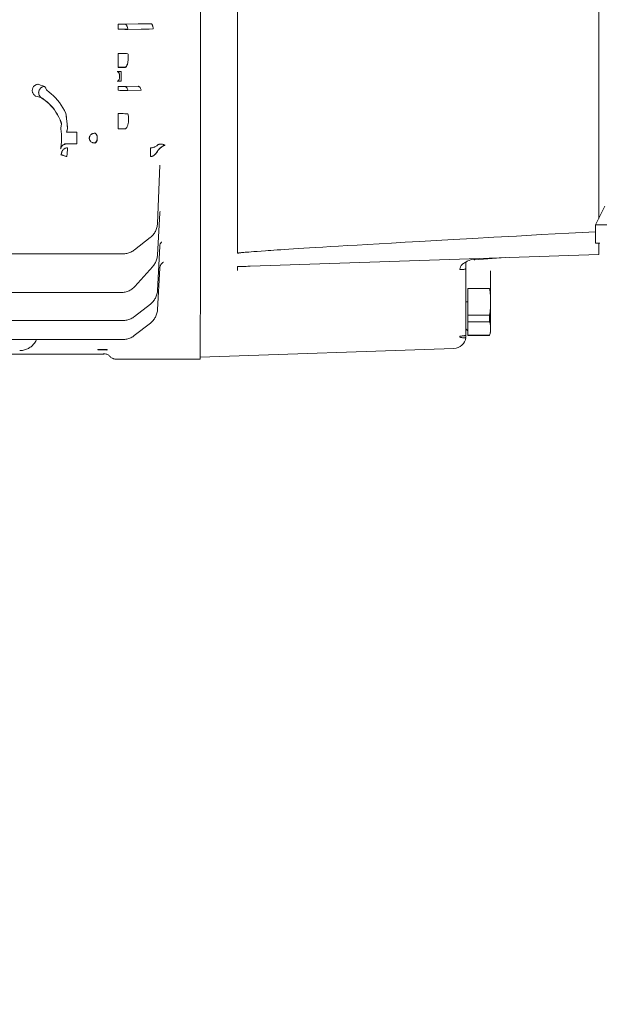
# Model space of a CAD drawing. Units: inches. Extents: x 3581 to 5156, y 430 to 1647.
# Drawn here: x 3866 to 3878, y 1260 to 1281 of the extents above; entities that cross this region are included whole.
import ezdxf

# ---------------------------------------------------------------- set-up
doc = ezdxf.new("R2010")
doc.units = ezdxf.units.IN
doc.header["$LTSCALE"] = 12
doc.header["$MEASUREMENT"] = 0

msp = doc.modelspace()

# ---------------------------------------------------------------- hatches: boundary and pattern name
at = {"lineweight": -2}
h = msp.add_hatch(dxfattribs=at)
h.set_pattern_fill('ANSI31', color=256, scale=65.249145)
h.set_pattern_definition([(45, (-2648.212, 1907.236), (-5.767264, 5.767264), [])])
h.paths.add_polyline_path([(3748.05249, 1330.2732), (3748.05249, 1223.64674), (3767.43149, 1223.64674), (3767.43149, 1330.2732)])
edge = h.paths.add_edge_path()
edge.add_line((3767.43149, 748.90332), (3767.43149, 1330.2732))
h.paths.add_polyline_path([(3778.00184, 1379.5672), (3885.05074, 1379.5672), (3885.05074, 1404.73802), (3778.00184, 1404.73802)], flags=9)

# ---------------------------------------------------------------- linework, layer by layer
at = {"linetype": 'Continuous', "lineweight": 0}
for p, q in [((3870.441, 1283.06826), (3870.4403, 1279.16178)), ((3877.95489, 1282.93742), (3877.95436, 1279.95076)), ((3867.96012, 1280.43749), (3867.96009, 1280.33362)), ((3868.10228, 1280.43886), (3868.3786, 1280.44436)), ((3868.16318, 1280.3302), (3868.4395, 1280.33476)), ((3877.95436, 1279.95076), (3877.95382, 1277.27379)), ((3867.95996, 1279.54098), (3867.96, 1279.83257)), ((3868.02106, 1279.45576), (3867.93816, 1279.45577)), ((3868.02103, 1279.25301), (3868.02106, 1279.45576)), ((3868.02103, 1279.25301), (3867.93813, 1279.25302)), ((3867.95246, 1279.25808), (3868.02021, 1279.25806)), ((3868.02021, 1279.25806), (3868.02021, 1279.27432)), ((3866.43406, 1279.14141), (3866.43498, 1279.14011)), ((3867.95987, 1279.14116), (3867.95985, 1279.0643)), ((3868.10203, 1279.1427), (3868.37835, 1279.14887)), ((3868.16232, 1279.06346), (3868.16232, 1279.0596)), ((3868.16294, 1279.0596), (3868.43926, 1279.06457)), ((3870.4403, 1279.16178), (3870.43975, 1276.49229)), ((3866.36385, 1278.90929), (3866.363, 1278.90969)), ((3866.44053, 1278.85583), (3866.39817, 1278.88707)), ((3866.75413, 1278.44792), (3866.7519, 1278.45315)), ((3866.87487, 1278.55716), (3866.87148, 1278.58145)), ((3867.95976, 1278.58129), (3867.95971, 1278.26307)), ((3866.7657, 1278.27238), (3866.7701, 1278.24232)), ((3866.89025, 1278.19565), (3866.88834, 1278.19565)), ((3866.89984, 1278.34596), (3866.89683, 1278.37538)), ((3866.89741, 1278.37176), (3866.90043, 1278.34233)), ((3866.90235, 1278.32016), (3866.89984, 1278.34596)), ((3866.90043, 1278.34233), (3866.90294, 1278.31651)), ((3866.90088, 1278.24299), (3866.90659, 1278.26695)), ((3866.9043, 1278.29877), (3866.90235, 1278.32016)), ((3866.90294, 1278.31651), (3866.90489, 1278.29512)), ((3866.88906, 1278.19122), (3867.10065, 1278.19118)), ((3867.09993, 1278.18821), (3867.0999, 1277.95407)), ((3867.09993, 1278.19119), (3867.09993, 1278.18821)), ((3867.10065, 1278.19118), (3867.10062, 1277.94964)), ((3867.0999, 1277.95407), (3866.8883, 1277.9541)), ((3866.88902, 1277.94967), (3867.10061, 1277.94964)), ((3866.9008, 1277.78387), (3866.90347, 1277.81015)), ((3866.90405, 1277.80661), (3866.90137, 1277.78034)), ((3866.90347, 1277.81015), (3866.90564, 1277.83254)), ((3866.90621, 1277.82899), (3866.90405, 1277.80661)), ((3866.90857, 1277.86757), (3866.90862, 1277.86851)), ((3867.47282, 1277.97351), (3867.4496, 1277.97115)), ((3868.62969, 1277.86826), (3868.62966, 1277.68599)), ((3866.88903, 1277.68694), (3866.89015, 1277.68979)), ((3866.89015, 1277.68979), (3866.89214, 1277.70639)), ((3866.89271, 1277.70288), (3866.89072, 1277.68628)), ((3866.89214, 1277.70639), (3866.89589, 1277.73885)), ((3866.89646, 1277.73533), (3866.89271, 1277.70288)), ((3868.82492, 1277.50693), (3868.77705, 1276.29239)), ((3877.95382, 1277.27379), (3877.95361, 1276.39949)), ((3878.08094, 1276.65573), (3877.88959, 1276.27033)), ((3868.82332, 1276.51865), (3868.77701, 1275.63834)), ((3877.88959, 1276.27033), (3895.22942, 1276.26753)), ((3877.88959, 1276.27033), (3877.88972, 1276.26951)), ((3877.88966, 1275.88419), (3877.88972, 1276.26951)), ((3877.97573, 1276.26942), (3877.88972, 1276.26951)), ((3868.62854, 1276.00337), (3868.2963, 1275.74505)), ((3868.82455, 1275.82528), (3868.77849, 1274.90446)), ((3877.88966, 1275.88419), (3877.97566, 1275.88409)), ((3877.95344, 1275.74131), (3877.95341, 1275.65002)), ((3877.95349, 1275.8841), (3877.95344, 1275.74131)), ((3868.05972, 1275.66392), (3850.72742, 1275.66672)), ((3870.4938, 1275.68569), (3870.50839, 1275.68731)), ((3870.50839, 1275.68731), (3870.52581, 1275.68913)), ((3870.52581, 1275.68913), (3870.54658, 1275.69119)), ((3870.54658, 1275.69119), (3870.57128, 1275.69351)), ((3870.57128, 1275.69351), (3870.60061, 1275.69614)), ((3870.60061, 1275.69614), (3870.63537, 1275.69913)), ((3870.63537, 1275.69913), (3870.67653, 1275.70254)), ((3870.67653, 1275.70254), (3870.72521, 1275.70642)), ((3877.95341, 1275.65002), (3870.70262, 1275.40621)), ((3870.72521, 1275.70642), (3870.78272, 1275.71086)), ((3870.78272, 1275.71086), (3870.85061, 1275.71593)), ((3870.85061, 1275.71593), (3870.93072, 1275.72175)), ((3870.93072, 1275.72175), (3871.02518, 1275.72843)), ((3875.344, 1275.55414), (3875.37443, 1275.55971)), ((3876.01317, 1275.58477), (3875.37017, 1275.53655)), ((3875.37443, 1275.55971), (3875.37442, 1275.53898)), ((3868.67858, 1275.40076), (3868.30657, 1274.98755)), ((3868.8244, 1275.36328), (3868.77889, 1274.50796)), ((3870.43945, 1275.40269), (3870.43941, 1275.31843)), ((3870.47589, 1275.40083), (3870.46649, 1275.40087)), ((3870.48722, 1275.40088), (3870.47589, 1275.40083)), ((3870.50081, 1275.401), (3870.48722, 1275.40088)), ((3870.52631, 1275.4014), (3870.50081, 1275.401)), ((3870.55942, 1275.40209), (3870.52631, 1275.4014)), ((3870.58672, 1275.40276), (3870.55942, 1275.40209)), ((3870.61907, 1275.40365), (3870.58672, 1275.40276)), ((3870.65736, 1275.40478), (3870.61907, 1275.40365)), ((3870.70262, 1275.40621), (3870.65736, 1275.40478)), ((3875.06784, 1275.33525), (3875.068, 1275.34229)), ((3875.19119, 1275.35606), (3875.18962, 1275.35406)), ((3875.19172, 1275.35806), (3875.19119, 1275.35606)), ((3875.19157, 1273.97669), (3875.1918, 1275.35755)), ((3875.19175, 1275.49636), (3875.19172, 1275.38825)), ((3875.19172, 1275.38825), (3875.19172, 1275.38777)), ((3875.19172, 1275.38777), (3875.19172, 1275.36861)), ((3875.19172, 1275.36861), (3875.19172, 1275.35806)), ((3875.19172, 1275.35806), (3875.19172, 1275.35724)), ((3875.1918, 1275.35756), (3875.19181, 1275.49639)), ((3869.66847, 1273.66244), (3869.66872, 1275.1436)), ((3869.66872, 1275.1436), (3869.66875, 1275.29486)), ((3875.70552, 1275.24132), (3875.70534, 1274.11123)), ((3875.70552, 1275.30971), (3875.7055, 1275.25725)), ((3875.70553, 1275.27092), (3875.7055, 1275.24147)), ((3875.70553, 1275.25712), (3875.7055, 1275.22358)), ((3875.23025, 1274.94593), (3875.23016, 1274.38887)), ((3875.2302, 1274.94627), (3875.6844, 1274.9462)), ((3875.2302, 1274.94593), (3875.2302, 1274.94627)), ((3875.23025, 1274.94593), (3875.68445, 1274.94586)), ((3875.68923, 1274.91095), (3875.6844, 1274.9462)), ((3850.72724, 1274.86283), (3868.02013, 1274.86004)), ((3868.63017, 1274.61952), (3868.29597, 1274.35967)), ((3875.23015, 1274.66773), (3875.19162, 1274.66772)), ((3875.23021, 1274.66741), (3875.19167, 1274.66743)), ((3875.70532, 1274.11263), (3875.70539, 1274.66175)), ((3875.23013, 1274.25051), (3875.23016, 1274.38887)), ((3875.23016, 1274.38887), (3875.68436, 1274.38879)), ((3875.68431, 1274.38879), (3875.68429, 1274.25074)), ((3850.72709, 1274.28134), (3868.05939, 1274.27854)), ((3868.63062, 1274.22423), (3868.29585, 1273.96393)), ((3875.19156, 1274.10242), (3875.23008, 1274.06389)), ((3875.23014, 1274.25051), (3875.23007, 1273.96755)), ((3875.23009, 1274.25081), (3875.68429, 1274.25074)), ((3875.23014, 1274.25051), (3875.68434, 1274.25044)), ((3875.70531, 1274.06406), (3875.70534, 1274.11123)), ((3875.70531, 1274.07787), (3875.70532, 1274.10985)), ((3875.18526, 1273.92354), (3875.18331, 1273.92208)), ((3875.18626, 1273.92521), (3875.18526, 1273.92354)), ((3875.18633, 1273.92483), (3875.18923, 1273.94197)), ((3875.19148, 1273.97636), (3875.19092, 1273.95967)), ((3875.1915, 1273.97646), (3875.19151, 1273.97491)), ((3875.23007, 1273.97211), (3875.68427, 1273.97203)), ((3875.23007, 1273.96755), (3875.68427, 1273.96748)), ((3875.68427, 1273.96748), (3875.68427, 1273.97203)), ((3875.70532, 1274.02528), (3875.70533, 1274.07773)), ((3850.72697, 1273.8856), (3868.05926, 1273.8828)), ((3869.6684, 1273.51248), (3874.94357, 1273.69584)), ((3860.10111, 1273.57825), (3867.66262, 1273.57703)), ((3867.53981, 1273.66893), (3867.53916, 1273.67322)), ((3867.73222, 1273.66071), (3867.73155, 1273.67329)), ((3869.6684, 1273.47511), (3869.66845, 1273.53722)), ((3869.66845, 1273.5388), (3869.66847, 1273.66244)), ((3869.66845, 1273.53722), (3869.66845, 1273.5388)), ((3869.6684, 1273.47395), (3867.92458, 1273.47423)), ((3869.6684, 1273.47511), (3869.6684, 1273.47395))]:
    msp.add_line(p, q, dxfattribs=at)
for points in [[(3869.66875, 1275.29486), (3869.66889, 1275.71504), (3869.67034, 1283.04563)], [(3868.3786, 1280.44436), (3868.4675, 1280.44602), (3868.55719, 1280.4475), (3868.64747, 1280.4488)], [(3868.64747, 1280.4488), (3868.65175, 1280.44718), (3868.65599, 1280.44405), (3868.66016, 1280.43944), (3868.66423, 1280.43338), (3868.66817, 1280.42592), (3868.67195, 1280.41713), (3868.67553, 1280.40707), (3868.67889, 1280.39582), (3868.682, 1280.38346), (3868.68484, 1280.3701), (3868.68739, 1280.35585), (3868.68962, 1280.34081)], [(3868.16249, 1280.33448), (3868.12937, 1280.33551), (3868.09584, 1280.33636), (3868.062, 1280.33702), (3868.02792, 1280.3375), (3867.9937, 1280.33778), (3867.96009, 1280.33788)], [(3867.96009, 1280.33362), (3867.99439, 1280.33352), (3868.02861, 1280.33323), (3868.06269, 1280.33275), (3868.09654, 1280.33209), (3868.13006, 1280.33123), (3868.16318, 1280.3302)], [(3867.96012, 1280.43749), (3867.98875, 1280.43754), (3868.01741, 1280.4377), (3868.04597, 1280.43797), (3868.0743, 1280.43836), (3868.10228, 1280.43886)], [(3868.11274, 1280.43907), (3868.11391, 1280.43847), (3868.11995, 1280.43384), (3868.12584, 1280.42775), (3868.13155, 1280.42024), (3868.13701, 1280.41138), (3868.14219, 1280.40125), (3868.14704, 1280.38991), (3868.15153, 1280.37746), (3868.15563, 1280.364), (3868.15929, 1280.34963), (3868.16249, 1280.33448)], [(3868.4395, 1280.33476), (3868.52223, 1280.33703), (3868.60563, 1280.33905), (3868.68962, 1280.34081)], [(3868.16309, 1279.82587), (3868.13, 1279.82791), (3868.09649, 1279.82958), (3868.06265, 1279.83088), (3868.02856, 1279.83182), (3867.99432, 1279.83238), (3867.96, 1279.83257)], [(3868.10144, 1279.5438), (3868.10744, 1279.54537), (3868.11339, 1279.54844), (3868.11924, 1279.55296), (3868.12496, 1279.55891), (3868.1305, 1279.56625), (3868.13581, 1279.57491), (3868.14085, 1279.58482), (3868.14558, 1279.59591), (3868.14997, 1279.6081), (3868.15399, 1279.62129), (3868.15759, 1279.63537), (3868.16076, 1279.65023), (3868.16346, 1279.66577), (3868.16569, 1279.68185), (3868.16741, 1279.69836), (3868.16862, 1279.71516), (3868.1693, 1279.73213), (3868.16946, 1279.74912), (3868.16909, 1279.76602), (3868.16819, 1279.78269), (3868.16677, 1279.79899), (3868.16484, 1279.8148)], [(3868.10212, 1279.53958), (3868.10812, 1279.54117), (3868.11406, 1279.54424), (3868.11992, 1279.54877), (3868.12564, 1279.55473), (3868.13117, 1279.56208), (3868.13648, 1279.57074), (3868.14152, 1279.58066), (3868.14625, 1279.59176), (3868.15064, 1279.60396), (3868.15466, 1279.61715), (3868.15826, 1279.63123), (3868.16143, 1279.6461), (3868.16413, 1279.66164), (3868.16635, 1279.67773), (3868.16808, 1279.69423), (3868.16928, 1279.71104), (3868.16997, 1279.728), (3868.17013, 1279.745), (3868.16975, 1279.7619), (3868.16885, 1279.77856), (3868.16744, 1279.79486), (3868.16551, 1279.81067), (3868.16309, 1279.82587)], [(3867.93816, 1279.45577), (3867.9442, 1279.45455), (3867.95009, 1279.45215), (3867.95589, 1279.44865), (3867.96129, 1279.44408), (3867.96628, 1279.43853), (3867.97091, 1279.43216), (3867.9751, 1279.42508), (3867.97878, 1279.41739), (3867.98202, 1279.40922), (3867.9847, 1279.40063), (3867.98685, 1279.39172), (3867.9886, 1279.38259), (3867.98982, 1279.37327), (3867.99053, 1279.36384), (3867.99078, 1279.35436), (3867.99052, 1279.34488), (3867.98981, 1279.33545), (3867.98858, 1279.32614), (3867.98684, 1279.317), (3867.98468, 1279.30809), (3867.982, 1279.29951), (3867.97876, 1279.29135), (3867.97508, 1279.28367), (3867.97089, 1279.27659), (3867.96625, 1279.27022), (3867.96126, 1279.26469), (3867.95586, 1279.26012), (3867.95006, 1279.25663), (3867.94417, 1279.25424), (3867.93813, 1279.25302)], [(3867.98808, 1279.38528), (3867.98776, 1279.3877), (3867.98602, 1279.39684), (3867.98387, 1279.40575), (3867.98119, 1279.41433), (3867.97796, 1279.42249), (3867.97427, 1279.43017), (3867.97009, 1279.43725), (3867.96545, 1279.44361), (3867.96047, 1279.44916), (3867.95506, 1279.45373), (3867.95167, 1279.45577)], [(3867.95996, 1279.54518), (3867.98796, 1279.54512), (3868.01664, 1279.54495), (3868.0452, 1279.54468), (3868.07351, 1279.54429), (3868.10144, 1279.5438)], [(3868.10212, 1279.53958), (3868.07419, 1279.54008), (3868.04588, 1279.54047), (3868.01732, 1279.54075), (3867.98864, 1279.54092), (3867.95996, 1279.54098)], [(3868.02021, 1279.27432), (3868.02023, 1279.43835), (3868.02022, 1279.44459), (3868.02023, 1279.45576)], [(3866.29937, 1279.18986), (3866.28681, 1279.18912), (3866.27437, 1279.18712), (3866.26218, 1279.18388), (3866.25035, 1279.17944), (3866.23901, 1279.17384), (3866.22826, 1279.16714), (3866.21822, 1279.15939), (3866.20897, 1279.15068), (3866.20061, 1279.14109), (3866.19323, 1279.13071), (3866.18689, 1279.11966), (3866.18167, 1279.10803), (3866.1776, 1279.09595), (3866.17473, 1279.08353), (3866.17308, 1279.07089), (3866.17269, 1279.05816), (3866.17354, 1279.04546), (3866.17563, 1279.03292), (3866.17894, 1279.02067), (3866.18344, 1279.00881), (3866.18908, 1278.99748), (3866.1958, 1278.98678), (3866.20355, 1278.97682), (3866.21224, 1278.96769), (3866.22179, 1278.95949), (3866.2321, 1278.95229), (3866.24308, 1278.94618)], [(3866.29937, 1279.18986), (3866.3448, 1279.17496), (3866.38962, 1279.15884), (3866.43406, 1279.14141)], [(3866.42524, 1279.14487), (3866.42092, 1279.14463), (3866.40854, 1279.14269), (3866.39639, 1279.13955), (3866.3846, 1279.13522), (3866.37328, 1279.12974), (3866.36254, 1279.12318), (3866.35249, 1279.1156), (3866.34322, 1279.10706), (3866.33482, 1279.09765), (3866.32737, 1279.08746), (3866.32095, 1279.07659), (3866.31561, 1279.06515), (3866.31141, 1279.05324), (3866.30839, 1279.04099), (3866.30658, 1279.0285), (3866.306, 1279.0159), (3866.30664, 1279.00331), (3866.30851, 1278.99086), (3866.31159, 1278.97866), (3866.31584, 1278.96683), (3866.32123, 1278.95549), (3866.3277, 1278.94475), (3866.33519, 1278.9347), (3866.34362, 1278.92545), (3866.35292, 1278.91709), (3866.363, 1278.90969)], [(3866.43498, 1279.14011), (3866.43842, 1279.13414), (3866.44107, 1279.12943), (3866.44414, 1279.12357), (3866.44773, 1279.11658), (3866.45201, 1279.10847), (3866.45673, 1279.09923)], [(3866.45673, 1279.09923), (3866.46753, 1279.07726), (3866.47365, 1279.06452)], [(3866.47367, 1279.06452), (3866.52204, 1279.02922), (3866.56903, 1278.991), (3866.61446, 1278.94984), (3866.65813, 1278.90575), (3866.69986, 1278.85874), (3866.73942, 1278.80886), (3866.7766, 1278.75613), (3866.81117, 1278.70061), (3866.8429, 1278.64235), (3866.87155, 1278.58146)], [(3867.95985, 1279.0643), (3867.99401, 1279.06416), (3868.02813, 1279.06377), (3868.06216, 1279.06312), (3868.09602, 1279.0622), (3868.12964, 1279.06103), (3868.16294, 1279.0596)], [(3867.95987, 1279.14116), (3867.98351, 1279.1412), (3868.00725, 1279.14133), (3868.03104, 1279.14154), (3868.0548, 1279.14183), (3868.07848, 1279.14222), (3868.10203, 1279.1427)], [(3868.11291, 1279.14295), (3868.11415, 1279.14241), (3868.12041, 1279.13831), (3868.12654, 1279.13293), (3868.13249, 1279.12629), (3868.13823, 1279.11846), (3868.14371, 1279.10948), (3868.14889, 1279.09942), (3868.15374, 1279.08834), (3868.15823, 1279.07633), (3868.16232, 1279.06346)], [(3868.37835, 1279.14887), (3868.38476, 1279.14741), (3868.39113, 1279.1446), (3868.3974, 1279.14045), (3868.40354, 1279.13499), (3868.4095, 1279.12827), (3868.41524, 1279.12032), (3868.42072, 1279.11122), (3868.42589, 1279.10101), (3868.43073, 1279.08978), (3868.4352, 1279.07761), (3868.43926, 1279.06457)], [(3866.24308, 1278.94618), (3866.28387, 1278.93372), (3866.32398, 1278.92026), (3866.36363, 1278.90577)], [(3866.36363, 1278.90577), (3866.36448, 1278.90537), (3866.36592, 1278.90459), (3866.36801, 1278.90338), (3866.37084, 1278.90166), (3866.3745, 1278.89939), (3866.37906, 1278.89647), (3866.3846, 1278.89284), (3866.39117, 1278.88843), (3866.3988, 1278.88318)], [(3866.36737, 1278.90729), (3866.36528, 1278.9085), (3866.36385, 1278.90929)], [(3866.39817, 1278.88707), (3866.39054, 1278.89233), (3866.38397, 1278.89674), (3866.37843, 1278.90037), (3866.37387, 1278.90329), (3866.3702, 1278.90557), (3866.36737, 1278.90729)], [(3866.3988, 1278.88318), (3866.44119, 1278.85193), (3866.48246, 1278.81806), (3866.52249, 1278.78152), (3866.56111, 1278.74228), (3866.59816, 1278.70031), (3866.63345, 1278.65558), (3866.66675, 1278.60811), (3866.69786, 1278.55791), (3866.72653, 1278.50501), (3866.7525, 1278.44947)], [(3866.7519, 1278.45315), (3866.72594, 1278.50869), (3866.69729, 1278.56159), (3866.6662, 1278.6118), (3866.63289, 1278.6593), (3866.59759, 1278.70406), (3866.56052, 1278.74608), (3866.52186, 1278.78537), (3866.48181, 1278.82195), (3866.44053, 1278.85583)], [(3866.7525, 1278.44947), (3866.75473, 1278.44423), (3866.75708, 1278.43853), (3866.75952, 1278.43246), (3866.76198, 1278.42613), (3866.76442, 1278.41967), (3866.7668, 1278.41317), (3866.7691, 1278.40669), (3866.77129, 1278.4003), (3866.77337, 1278.39405), (3866.77531, 1278.38801), (3866.7771, 1278.38225), (3866.77872, 1278.37685), (3866.78015, 1278.37187), (3866.78138, 1278.36739), (3866.78239, 1278.36348), (3866.78318, 1278.36025), (3866.78371, 1278.35778), (3866.78399, 1278.35612), (3866.78401, 1278.35532)], [(3866.78341, 1278.35918), (3866.78339, 1278.35983), (3866.78311, 1278.36148), (3866.78258, 1278.36395), (3866.7818, 1278.36718), (3866.78078, 1278.37108), (3866.77955, 1278.37555), (3866.77812, 1278.38053), (3866.77651, 1278.38593), (3866.77472, 1278.39169), (3866.77278, 1278.39773), (3866.7707, 1278.40398), (3866.7685, 1278.41037), (3866.76621, 1278.41684), (3866.76383, 1278.42334), (3866.76139, 1278.42981), (3866.75892, 1278.43614), (3866.75649, 1278.44221), (3866.75413, 1278.44792)], [(3866.87155, 1278.58146), (3866.87347, 1278.56795), (3866.87546, 1278.55353), (3866.87751, 1278.53833), (3866.88173, 1278.50604)], [(3866.88115, 1278.50966), (3866.87692, 1278.54195), (3866.87487, 1278.55716)], [(3866.89683, 1278.37538), (3866.89335, 1278.40751), (3866.89147, 1278.42427), (3866.8895, 1278.44132), (3866.88747, 1278.45853), (3866.88539, 1278.47575), (3866.88328, 1278.49284), (3866.88115, 1278.50966)], [(3866.88173, 1278.50604), (3866.88386, 1278.48922), (3866.88598, 1278.47214), (3866.88805, 1278.45492), (3866.89009, 1278.43771), (3866.89205, 1278.42066), (3866.89393, 1278.40389), (3866.89741, 1278.37176)], [(3867.95976, 1278.58129), (3867.99395, 1278.58105), (3868.02811, 1278.58036), (3868.06215, 1278.57921), (3868.096, 1278.5776), (3868.12959, 1278.57553), (3868.16285, 1278.573)], [(3868.16285, 1278.573), (3868.1664, 1278.5593), (3868.16945, 1278.5448), (3868.17199, 1278.5296), (3868.174, 1278.51382), (3868.17545, 1278.49758), (3868.17634, 1278.48101), (3868.17665, 1278.46423), (3868.1764, 1278.44737), (3868.17557, 1278.43056), (3868.17418, 1278.41394), (3868.17224, 1278.39761), (3868.16975, 1278.38172), (3868.16675, 1278.36638), (3868.16325, 1278.35171), (3868.15928, 1278.33783), (3868.15487, 1278.32483), (3868.15006, 1278.31282), (3868.14488, 1278.3019), (3868.13936, 1278.29213), (3868.13356, 1278.28361), (3868.12752, 1278.27639), (3868.12128, 1278.27053), (3868.1149, 1278.26608), (3868.10841, 1278.26307), (3868.10187, 1278.26151)], [(3866.764, 1278.29047), (3866.76385, 1278.28854), (3866.7641, 1278.28485), (3866.76473, 1278.27944), (3866.7657, 1278.27238)], [(3866.78401, 1278.35532), (3866.77769, 1278.33351), (3866.77102, 1278.31189), (3866.764, 1278.29047)], [(3866.7701, 1278.24232), (3866.77184, 1278.22976), (3866.77361, 1278.21617), (3866.77535, 1278.20171), (3866.77699, 1278.18656), (3866.7785, 1278.17083), (3866.77983, 1278.15461), (3866.78095, 1278.13799), (3866.78184, 1278.12112), (3866.78248, 1278.10414), (3866.78286, 1278.08719), (3866.78299, 1278.0704)], [(3866.88834, 1278.19565), (3866.8948, 1278.21922), (3866.90088, 1278.24299)], [(3866.90719, 1278.26324), (3866.90152, 1278.23903), (3866.89548, 1278.21502), (3866.88906, 1278.19122)], [(3866.90659, 1278.26695), (3866.90658, 1278.2686), (3866.90642, 1278.27175), (3866.90612, 1278.27639), (3866.90566, 1278.28247), (3866.90505, 1278.28995), (3866.9043, 1278.29877)], [(3866.90489, 1278.29512), (3866.90565, 1278.28629), (3866.90625, 1278.2788), (3866.90671, 1278.27271), (3866.90702, 1278.26806), (3866.90718, 1278.2649), (3866.90719, 1278.26324)], [(3867.95971, 1278.26307), (3867.98341, 1278.26303), (3868.00719, 1278.2629), (3868.03099, 1278.26268), (3868.05475, 1278.26238), (3868.07839, 1278.26199), (3868.10187, 1278.26151)], [(3866.78299, 1278.0704), (3866.78286, 1278.05361), (3866.78247, 1278.03667), (3866.78182, 1278.0197), (3866.78093, 1278.00284), (3866.7798, 1277.98622), (3866.77846, 1277.97), (3866.77696, 1277.95427), (3866.77531, 1277.93912), (3866.77357, 1277.92466), (3866.77179, 1277.91108), (3866.77004, 1277.89853), (3866.76564, 1277.86851)], [(3867.4736, 1278.17163), (3867.46082, 1278.17101), (3867.4483, 1278.16916), (3867.4362, 1278.16617), (3867.42468, 1278.16203), (3867.41386, 1278.15687), (3867.40381, 1278.15076), (3867.39468, 1278.14379), (3867.38658, 1278.13621), (3867.37964, 1278.12827), (3867.37398, 1278.12017), (3867.36949, 1278.11212), (3867.36595, 1278.10431), (3867.36324, 1278.09679), (3867.36141, 1278.08959), (3867.36025, 1278.08282), (3867.35959, 1278.07645), (3867.35936, 1278.07028), (3867.35959, 1278.06411), (3867.36025, 1278.05772), (3867.36141, 1278.05095), (3867.36323, 1278.04375), (3867.36593, 1278.03623), (3867.36948, 1278.02842), (3867.37396, 1278.02037), (3867.37962, 1278.01226), (3867.38656, 1278.00432), (3867.39466, 1277.99674), (3867.4038, 1277.98977), (3867.41384, 1277.98365), (3867.42466, 1277.97848), (3867.43617, 1277.97435), (3867.44827, 1277.97135), (3867.46078, 1277.9695), (3867.47357, 1277.96888)], [(3867.47282, 1277.97351), (3867.47885, 1277.97472), (3867.48474, 1277.97712), (3867.49054, 1277.98062), (3867.49594, 1277.98519), (3867.50093, 1277.99074), (3867.50557, 1277.99711), (3867.50976, 1278.00419), (3867.51344, 1278.01188), (3867.51668, 1278.02004), (3867.51936, 1278.02863), (3867.52152, 1278.03754), (3867.52326, 1278.04667), (3867.52449, 1278.05599), (3867.5252, 1278.06542), (3867.52546, 1278.0749), (3867.52521, 1278.08438), (3867.5245, 1278.09381), (3867.52357, 1278.10085)], [(3867.4736, 1278.17163), (3867.47963, 1278.17041), (3867.48552, 1278.16801), (3867.49133, 1278.16451), (3867.49673, 1278.15994), (3867.50171, 1278.15439), (3867.50635, 1278.14802), (3867.51054, 1278.14093), (3867.51422, 1278.13325), (3867.51745, 1278.12508), (3867.52013, 1278.11649), (3867.52229, 1278.10758), (3867.52403, 1278.09845), (3867.52525, 1278.08913), (3867.52596, 1278.0797), (3867.52621, 1278.07022), (3867.52596, 1278.06074), (3867.52525, 1278.05131), (3867.52402, 1278.04199), (3867.52228, 1278.03286), (3867.52012, 1278.02395), (3867.51743, 1278.01537), (3867.5142, 1278.0072), (3867.51051, 1277.99952), (3867.50632, 1277.99245), (3867.50168, 1277.98608), (3867.4967, 1277.98054), (3867.49129, 1277.97597), (3867.48549, 1277.97248), (3867.4796, 1277.97008), (3867.47357, 1277.96888)], [(3866.76564, 1277.86851), (3866.76466, 1277.86145), (3866.76403, 1277.85606), (3866.76378, 1277.85238), (3866.76393, 1277.85046)], [(3866.88902, 1277.94967), (3866.87673, 1277.94908), (3866.86455, 1277.94731), (3866.8526, 1277.94438), (3866.84098, 1277.94033), (3866.82981, 1277.93519), (3866.81917, 1277.929), (3866.80918, 1277.92183), (3866.79992, 1277.91373), (3866.79147, 1277.90479), (3866.78392, 1277.89508), (3866.77734, 1277.88469), (3866.77178, 1277.87373), (3866.7673, 1277.86228), (3866.76393, 1277.85046)], [(3866.8883, 1277.9541), (3866.87601, 1277.95351), (3866.86384, 1277.95174), (3866.85188, 1277.94882), (3866.84027, 1277.94477), (3866.82909, 1277.93962), (3866.81845, 1277.93344), (3866.80846, 1277.92626), (3866.7992, 1277.91816), (3866.79076, 1277.90922), (3866.78321, 1277.89951), (3866.77662, 1277.88913), (3866.77106, 1277.87816), (3866.76658, 1277.86671), (3866.76437, 1277.85896)], [(3866.90932, 1277.86854), (3866.89673, 1277.86792), (3866.88426, 1277.86607), (3866.87204, 1277.863), (3866.86017, 1277.85876), (3866.84877, 1277.85337), (3866.83796, 1277.84689), (3866.82784, 1277.83939), (3866.8185, 1277.83093), (3866.81003, 1277.8216), (3866.80252, 1277.81149), (3866.79604, 1277.80069), (3866.79065, 1277.78931), (3866.7864, 1277.77746)], [(3866.90564, 1277.83254), (3866.90724, 1277.85039), (3866.90783, 1277.85745), (3866.90827, 1277.86319), (3866.90857, 1277.86757)], [(3866.90932, 1277.86854), (3866.90931, 1277.86697), (3866.90915, 1277.86398), (3866.90885, 1277.85961), (3866.90841, 1277.85388), (3866.90782, 1277.84683), (3866.90621, 1277.82899)], [(3868.77446, 1277.79855), (3868.76129, 1277.77715), (3868.74824, 1277.75896), (3868.73545, 1277.74369), (3868.72306, 1277.73102), (3868.71114, 1277.72062), (3868.69969, 1277.71217), (3868.68867, 1277.70541), (3868.67803, 1277.70005), (3868.66769, 1277.69592), (3868.65766, 1277.69291), (3868.64791, 1277.69091), (3868.63842, 1277.68979), (3868.62966, 1277.68952)], [(3868.62966, 1277.68599), (3868.63899, 1277.68628), (3868.64849, 1277.68739), (3868.65823, 1277.6894), (3868.66826, 1277.69241), (3868.6786, 1277.69655), (3868.68925, 1277.70191), (3868.70027, 1277.70867), (3868.71172, 1277.71712), (3868.72364, 1277.72753), (3868.73602, 1277.74019), (3868.74881, 1277.75547), (3868.76186, 1277.77366), (3868.77503, 1277.79508)], [(3868.62969, 1277.86826), (3868.63908, 1277.86846), (3868.64863, 1277.86908), (3868.65842, 1277.87013), (3868.6685, 1277.87168), (3868.67891, 1277.87379), (3868.68963, 1277.87652), (3868.70061, 1277.87992), (3868.71199, 1277.88413), (3868.72389, 1277.88934), (3868.73628, 1277.8957), (3868.74904, 1277.90336), (3868.76205, 1277.91248), (3868.77505, 1277.92315)], [(3868.93035, 1277.92401), (3868.91999, 1277.92004), (3868.90586, 1277.9137), (3868.89178, 1277.90645), (3868.87783, 1277.89835), (3868.86411, 1277.88945), (3868.85074, 1277.87982), (3868.8378, 1277.86953), (3868.82539, 1277.85866), (3868.81362, 1277.84729), (3868.80256, 1277.8355), (3868.7923, 1277.82339), (3868.78292, 1277.81105), (3868.77446, 1277.79856)], [(3868.93461, 1277.92195), (3868.92055, 1277.91657), (3868.90643, 1277.91023), (3868.89234, 1277.90298), (3868.87839, 1277.89488), (3868.86468, 1277.88598), (3868.85131, 1277.87636), (3868.83837, 1277.86607), (3868.82596, 1277.85519), (3868.81418, 1277.84381), (3868.80313, 1277.83203), (3868.79287, 1277.81992), (3868.78348, 1277.80757), (3868.77503, 1277.79508)], [(3868.9346, 1277.92194), (3868.92055, 1277.92879), (3868.90643, 1277.93459), (3868.89235, 1277.9393), (3868.8784, 1277.94289), (3868.86469, 1277.94533), (3868.85132, 1277.9466), (3868.83838, 1277.94669), (3868.82598, 1277.94561), (3868.8142, 1277.94335), (3868.80315, 1277.93995), (3868.79289, 1277.93543), (3868.7835, 1277.92982), (3868.77505, 1277.92316)], [(3866.7864, 1277.77746), (3866.78638, 1277.77671), (3866.78611, 1277.77518), (3866.78561, 1277.77289), (3866.78487, 1277.76991), (3866.78391, 1277.76631), (3866.78275, 1277.76216), (3866.78139, 1277.75753), (3866.77986, 1277.75249), (3866.77816, 1277.74709), (3866.7763, 1277.74139), (3866.77432, 1277.73549), (3866.77223, 1277.72949), (3866.77008, 1277.72348)], [(3866.89072, 1277.68628), (3866.87922, 1277.69041), (3866.86781, 1277.69444), (3866.85662, 1277.69834), (3866.84574, 1277.70207), (3866.83527, 1277.70559), (3866.8253, 1277.70887), (3866.81593, 1277.71189), (3866.80723, 1277.71461), (3866.7993, 1277.71702), (3866.7922, 1277.71908), (3866.786, 1277.72078), (3866.78074, 1277.72211), (3866.77649, 1277.72305), (3866.77328, 1277.72359), (3866.77114, 1277.72374), (3866.77008, 1277.72348)], [(3866.89589, 1277.73885), (3866.89927, 1277.7695), (3866.9008, 1277.78387)], [(3866.90137, 1277.78034), (3866.89983, 1277.76598), (3866.89646, 1277.73533)], [(3868.83321, 1276.54349), (3868.83275, 1276.54303), (3868.83186, 1276.54201), (3868.83065, 1276.54042), (3868.82923, 1276.53822), (3868.82771, 1276.53541), (3868.82626, 1276.53209), (3868.825, 1276.5284), (3868.82404, 1276.52444), (3868.82345, 1276.52038), (3868.82332, 1276.51865)], [(3870.43975, 1276.49229), (3870.43956, 1275.76871), (3870.43954, 1275.67593)], [(3868.77705, 1276.29239), (3868.77591, 1276.27428), (3868.77348, 1276.25309), (3868.76988, 1276.23206), (3868.76512, 1276.21126), (3868.75922, 1276.19075), (3868.75218, 1276.1706), (3868.74404, 1276.15086), (3868.73482, 1276.1316), (3868.72455, 1276.11288), (3868.71325, 1276.09476), (3868.70097, 1276.0773), (3868.68775, 1276.06054), (3868.67362, 1276.04455), (3868.65863, 1276.02937), (3868.64284, 1276.01505), (3868.62854, 1276.00337)], [(3871.02518, 1275.72843), (3871.07857, 1275.73213), (3871.13653, 1275.73609), (3871.19945, 1275.74035), (3871.26773, 1275.74492), (3871.34186, 1275.74982), (3871.42233, 1275.75509), (3871.50972, 1275.76074), (3871.60461, 1275.76683), (3871.70769, 1275.77337), (3871.81967, 1275.78041), (3871.94134, 1275.78798), (3872.07356, 1275.79614), (3872.21727, 1275.80493), (3872.37351, 1275.8144), (3872.54341, 1275.82461), (3872.72819, 1275.83563), (3872.92921, 1275.84752), (3873.14797, 1275.86035), (3873.38607, 1275.87422), (3873.64533, 1275.8892), (3873.9277, 1275.90539), (3874.23535, 1275.9229), (3874.57068, 1275.94186), (3874.93631, 1275.96237), (3875.33516, 1275.98459), (3875.77044, 1276.00867), (3876.24572, 1276.03478), (3876.76498, 1276.0631), (3877.33261, 1276.09384), (3877.8897, 1276.12379)], [(3868.2963, 1275.74505), (3868.28141, 1275.73404), (3868.26332, 1275.72207), (3868.24456, 1275.71111), (3868.22519, 1275.70123), (3868.20528, 1275.69245), (3868.1849, 1275.6848), (3868.16412, 1275.67832), (3868.14302, 1275.67302), (3868.12166, 1275.66892), (3868.10013, 1275.66604), (3868.0785, 1275.66438), (3868.05972, 1275.66392)], [(3868.86715, 1275.90852), (3868.86709, 1275.90849), (3868.86642, 1275.90811), (3868.86508, 1275.90725), (3868.86307, 1275.90582), (3868.86044, 1275.90372), (3868.85721, 1275.90084), (3868.85348, 1275.89706), (3868.84935, 1275.89227), (3868.84499, 1275.88645), (3868.84058, 1275.87955), (3868.83632, 1275.87158), (3868.83242, 1275.86256), (3868.82908, 1275.85258), (3868.82652, 1275.84177), (3868.82493, 1275.83049), (3868.82455, 1275.82524)], [(3868.777, 1275.63834), (3868.77566, 1275.62063), (3868.77308, 1275.60013), (3868.7694, 1275.57982), (3868.76464, 1275.55974), (3868.75882, 1275.53995), (3868.75195, 1275.52051), (3868.74406, 1275.50147), (3868.73515, 1275.48289), (3868.72527, 1275.46481), (3868.71444, 1275.44728), (3868.70267, 1275.43035), (3868.69001, 1275.41406), (3868.67858, 1275.40076)], [(3870.43954, 1275.67593), (3870.43967, 1275.67629), (3870.44008, 1275.67666), (3870.44078, 1275.67706), (3870.44177, 1275.67747), (3870.44303, 1275.67789), (3870.44456, 1275.67832), (3870.44635, 1275.67876), (3870.4484, 1275.67921), (3870.45073, 1275.67968), (3870.45335, 1275.68017), (3870.45628, 1275.68067), (3870.45953, 1275.6812), (3870.46313, 1275.68175), (3870.46711, 1275.68232), (3870.4715, 1275.68293), (3870.47632, 1275.68356), (3870.48162, 1275.68423), (3870.4938, 1275.68569)], [(3875.23305, 1275.51639), (3875.25837, 1275.5277), (3875.28556, 1275.53794), (3875.31424, 1275.54683), (3875.344, 1275.55414)], [(3875.37017, 1275.53655), (3875.36966, 1275.53654), (3875.36739, 1275.53733), (3875.36522, 1275.53944), (3875.36316, 1275.54283), (3875.36121, 1275.54748), (3875.35938, 1275.55334), (3875.35855, 1275.55681)], [(3875.37442, 1275.53898), (3875.372, 1275.53709), (3875.37017, 1275.53655)], [(3868.90474, 1275.49166), (3868.90478, 1275.49167), (3868.90435, 1275.49152), (3868.90327, 1275.49109), (3868.90158, 1275.49036), (3868.8993, 1275.48926), (3868.89644, 1275.48775), (3868.89302, 1275.48577), (3868.88904, 1275.48324), (3868.88455, 1275.48007), (3868.87957, 1275.47618), (3868.87416, 1275.47149), (3868.8684, 1275.46591), (3868.8624, 1275.45935), (3868.85629, 1275.45176), (3868.85023, 1275.44312), (3868.84447, 1275.43354), (3868.83919, 1275.42313), (3868.83456, 1275.41204), (3868.83069, 1275.40039), (3868.82768, 1275.38834), (3868.82557, 1275.37603), (3868.8244, 1275.3633)], [(3870.46649, 1275.40087), (3870.46243, 1275.40091), (3870.45876, 1275.40097), (3870.45545, 1275.40104), (3870.45247, 1275.40113), (3870.44982, 1275.40124), (3870.44747, 1275.40135), (3870.44541, 1275.40149), (3870.44364, 1275.40164), (3870.44215, 1275.40182), (3870.44097, 1275.40201), (3870.44012, 1275.40222), (3870.43962, 1275.40245), (3870.43945, 1275.40269)], [(3875.18962, 1275.35406), (3875.18703, 1275.3521), (3875.18342, 1275.35019), (3875.17883, 1275.34835), (3875.1733, 1275.34658), (3875.16687, 1275.3449), (3875.1596, 1275.34334), (3875.15154, 1275.34189), (3875.14276, 1275.34058), (3875.13333, 1275.33941), (3875.12333, 1275.33839), (3875.11284, 1275.33753), (3875.10195, 1275.33684), (3875.09074, 1275.33633), (3875.07931, 1275.33599), (3875.06775, 1275.33583)], [(3875.1918, 1275.35755), (3875.19128, 1275.35554), (3875.18971, 1275.35354), (3875.18711, 1275.35158), (3875.1835, 1275.34966), (3875.17892, 1275.34781), (3875.17339, 1275.34603), (3875.16696, 1275.34436), (3875.15969, 1275.34279), (3875.15163, 1275.34134), (3875.14285, 1275.34002), (3875.13342, 1275.33884), (3875.12342, 1275.33782), (3875.11294, 1275.33696), (3875.10204, 1275.33627), (3875.09084, 1275.33575), (3875.0794, 1275.33541), (3875.06784, 1275.33525)], [(3875.068, 1275.34229), (3875.06866, 1275.35319), (3875.07022, 1275.3641), (3875.07271, 1275.37507), (3875.07622, 1275.38611), (3875.08086, 1275.39723), (3875.08671, 1275.40839), (3875.09389, 1275.41961), (3875.10265, 1275.43098), (3875.11329, 1275.44257), (3875.12615, 1275.4544), (3875.14172, 1275.46656), (3875.16075, 1275.47922), (3875.18169, 1275.49122), (3875.20107, 1275.50113), (3875.21814, 1275.50931), (3875.23305, 1275.51639)], [(3868.30656, 1274.98755), (3868.29349, 1274.97372), (3868.27759, 1274.95861), (3868.26086, 1274.94444), (3868.24335, 1274.93123), (3868.22512, 1274.91905), (3868.20623, 1274.90792), (3868.18673, 1274.89789), (3868.1667, 1274.88898), (3868.1462, 1274.88122), (3868.12528, 1274.87465), (3868.10403, 1274.86927), (3868.08251, 1274.86511), (3868.06078, 1274.86218), (3868.03892, 1274.8605), (3868.02013, 1274.86004)], [(3868.77849, 1274.90446), (3868.77715, 1274.88636), (3868.77454, 1274.86544), (3868.77078, 1274.8447), (3868.7659, 1274.82419), (3868.7599, 1274.80398), (3868.7528, 1274.78412), (3868.74462, 1274.76468), (3868.73539, 1274.74571), (3868.72514, 1274.72727), (3868.71389, 1274.70942), (3868.70168, 1274.69222), (3868.68855, 1274.67571), (3868.67455, 1274.65995), (3868.6597, 1274.64499), (3868.64407, 1274.63086), (3868.63017, 1274.61952)], [(3875.70545, 1274.66732), (3875.70511, 1274.70227), (3875.70408, 1274.73718), (3875.70238, 1274.77203), (3875.70002, 1274.8068), (3875.69703, 1274.8415), (3875.69343, 1274.87619), (3875.68923, 1274.91095)], [(3875.68436, 1274.38879), (3875.68916, 1274.42378), (3875.69338, 1274.45859), (3875.69699, 1274.4933), (3875.69999, 1274.528), (3875.70235, 1274.56275), (3875.70406, 1274.59756), (3875.7051, 1274.63242), (3875.70545, 1274.66732)], [(3868.29597, 1274.35967), (3868.28087, 1274.34851), (3868.26276, 1274.33655), (3868.24399, 1274.32561), (3868.22462, 1274.31574), (3868.20471, 1274.30697), (3868.18432, 1274.29934), (3868.16354, 1274.29287), (3868.14243, 1274.28758), (3868.12107, 1274.2835), (3868.09954, 1274.28064), (3868.07791, 1274.27898), (3868.05939, 1274.27854)], [(3868.77889, 1274.50796), (3868.7775, 1274.48991), (3868.77484, 1274.46906), (3868.77103, 1274.4484), (3868.76611, 1274.42797), (3868.76008, 1274.40784), (3868.75297, 1274.38808), (3868.74478, 1274.36873), (3868.73556, 1274.34986), (3868.72532, 1274.33152), (3868.7141, 1274.31376), (3868.70193, 1274.29664), (3868.68884, 1274.28022), (3868.67488, 1274.26452), (3868.66008, 1274.24962), (3868.64449, 1274.23554), (3868.63062, 1274.22423)], [(3875.68427, 1273.97203), (3875.68907, 1273.98952), (3875.69328, 1274.00691), (3875.69689, 1274.02426), (3875.69989, 1274.0416), (3875.70225, 1274.05897), (3875.70396, 1274.07637), (3875.70499, 1274.09379), (3875.70534, 1274.11123)], [(3875.70534, 1274.11123), (3875.705, 1274.12869), (3875.70397, 1274.14612), (3875.70227, 1274.16353), (3875.69992, 1274.1809), (3875.69693, 1274.19825), (3875.69332, 1274.21559), (3875.68912, 1274.23297), (3875.68429, 1274.25074)], [(3868.29585, 1273.96394), (3868.28067, 1273.95272), (3868.26251, 1273.94072), (3868.24372, 1273.92979), (3868.22435, 1273.91993), (3868.20447, 1273.91118), (3868.18414, 1273.90358), (3868.16342, 1273.89713), (3868.14237, 1273.89186), (3868.12106, 1273.88778), (3868.09954, 1273.88491), (3868.07788, 1273.88325), (3868.05926, 1273.8828)], [(3875.18331, 1273.92208), (3875.18042, 1273.92085), (3875.1766, 1273.91984), (3875.1719, 1273.91907), (3875.16634, 1273.91855), (3875.15997, 1273.91827), (3875.15284, 1273.91825), (3875.145, 1273.91847), (3875.13651, 1273.91895), (3875.12744, 1273.91967), (3875.11785, 1273.92062), (3875.10783, 1273.92181), (3875.09745, 1273.92323), (3875.08678, 1273.92486), (3875.07591, 1273.92668), (3875.06492, 1273.92869)], [(3875.06499, 1273.92825), (3875.06644, 1273.93687), (3875.06731, 1273.94559), (3875.06761, 1273.95439)], [(3875.18632, 1273.92483), (3875.18533, 1273.92316), (3875.18337, 1273.92169), (3875.18048, 1273.92045), (3875.17667, 1273.91944), (3875.17196, 1273.91866), (3875.16641, 1273.91813), (3875.16004, 1273.91785), (3875.15291, 1273.91782), (3875.14507, 1273.91804), (3875.13658, 1273.91851), (3875.12751, 1273.91923), (3875.11793, 1273.92019), (3875.1079, 1273.92137), (3875.09752, 1273.92279), (3875.08685, 1273.92441), (3875.07598, 1273.92624), (3875.06499, 1273.92825)], [(3875.19157, 1273.97669), (3875.19104, 1273.97468), (3875.18947, 1273.97268), (3875.18688, 1273.97071), (3875.18327, 1273.96879), (3875.17868, 1273.96694), (3875.17315, 1273.96517), (3875.16673, 1273.96349), (3875.15945, 1273.96192), (3875.15139, 1273.96047), (3875.14262, 1273.95915), (3875.13319, 1273.95798), (3875.12319, 1273.95696), (3875.1127, 1273.9561), (3875.10181, 1273.95541), (3875.0906, 1273.95489), (3875.07917, 1273.95455), (3875.06761, 1273.95439)], [(3875.19092, 1273.95967), (3875.18917, 1273.94235), (3875.18627, 1273.92521)], [(3875.18923, 1273.94197), (3875.19098, 1273.95929), (3875.19157, 1273.97669)], [(3866.26447, 1273.88309), (3866.2555, 1273.86409), (3866.24532, 1273.84529), (3866.23411, 1273.82708), (3866.2219, 1273.80951), (3866.20873, 1273.79264), (3866.19464, 1273.77653), (3866.17969, 1273.76124), (3866.16392, 1273.7468), (3866.14737, 1273.73325), (3866.13008, 1273.72064), (3866.11213, 1273.70901), (3866.09356, 1273.6984), (3866.07444, 1273.68883), (3866.05481, 1273.68035), (3866.03472, 1273.67295), (3866.01424, 1273.66668), (3865.99345, 1273.66156), (3865.97243, 1273.6576), (3865.95124, 1273.65482), (3865.92992, 1273.65322), (3865.91164, 1273.65279)], [(3867.53916, 1273.67322), (3867.55589, 1273.67405), (3867.57249, 1273.6748), (3867.58883, 1273.67546), (3867.6048, 1273.67603), (3867.62028, 1273.67649), (3867.63514, 1273.67686), (3867.64927, 1273.67712), (3867.66257, 1273.67728), (3867.67493, 1273.67733), (3867.68627, 1273.67727), (3867.6965, 1273.6771), (3867.70553, 1273.67683), (3867.7133, 1273.67645), (3867.71976, 1273.67598), (3867.72484, 1273.6754), (3867.72853, 1273.67473), (3867.73077, 1273.67398), (3867.73157, 1273.67314)], [(3867.53981, 1273.66893), (3867.55651, 1273.66972), (3867.57309, 1273.67037), (3867.58941, 1273.67087), (3867.60537, 1273.67122), (3867.62082, 1273.67141), (3867.63566, 1273.67145), (3867.64978, 1273.67133), (3867.66307, 1273.67105), (3867.67543, 1273.67062), (3867.68677, 1273.67004), (3867.697, 1273.66931), (3867.70604, 1273.66844), (3867.71382, 1273.66744), (3867.72029, 1273.66631), (3867.7254, 1273.66506), (3867.72911, 1273.66371), (3867.73139, 1273.66225), (3867.73222, 1273.66071)], [(3867.6448, 1273.58327), (3867.66069, 1273.58433), (3867.67646, 1273.58404), (3867.69199, 1273.58237), (3867.70717, 1273.57936), (3867.72187, 1273.57502), (3867.736, 1273.56939), (3867.74945, 1273.5625), (3867.76211, 1273.55441), (3867.77389, 1273.54518), (3867.7847, 1273.53488)], [(3867.66175, 1273.57731), (3867.6565, 1273.57907), (3867.65336, 1273.58016), (3867.64947, 1273.58156), (3867.6448, 1273.58327)], [(3867.66263, 1273.57703), (3867.6624, 1273.5771), (3867.66175, 1273.57731)], [(3867.7936, 1273.52563), (3867.79342, 1273.5258), (3867.79195, 1273.52725), (3867.78902, 1273.53024), (3867.7847, 1273.53488)], [(3867.92458, 1273.47423), (3867.91496, 1273.47447), (3867.9025, 1273.4755), (3867.89013, 1273.47734), (3867.8779, 1273.47997), (3867.86588, 1273.4834), (3867.8541, 1273.48759), (3867.84261, 1273.49255), (3867.83148, 1273.49823), (3867.82073, 1273.50463), (3867.81042, 1273.51171), (3867.8006, 1273.51945), (3867.7936, 1273.52563)]]:
    msp.add_lwpolyline(points, dxfattribs=at)
msp.add_arc((3874.93464, 1273.95257), 0.25689, 271.990737, 353.724659, dxfattribs=at)

doc.saveas('drawing.dxf')
